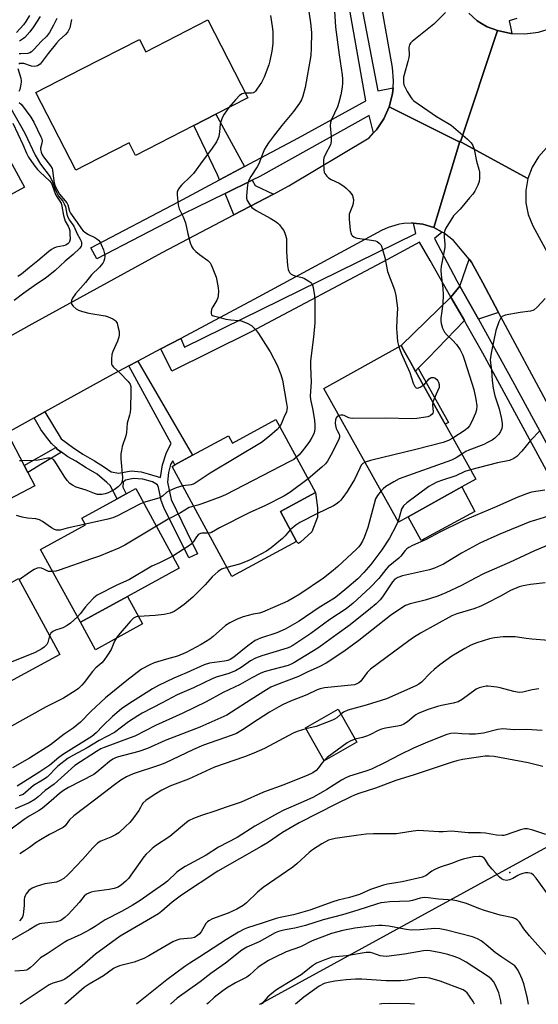
# Model space of a CAD drawing. Units: inches. Extents: x 1315758 to 1321758, y 477449 to 481450.
# Drawn here: x 1317507 to 1317687, y 477450 to 477793 of the extents above; entities that cross this region are included whole.
import ezdxf

# ---------------------------------------------------------------- set-up
doc = ezdxf.new("R2010")
doc.units = ezdxf.units.IN
doc.header["$MEASUREMENT"] = 0
for name, color, linetype in [('BLDG-Footprint', 5, 'Continuous'), ('CULTRL-Pad', 6, 'Continuous'), ('ELEV-Spot Elevation', 7, 'Continuous'), ('TRANS-Driveway', 251, 'Continuous'), ('TRANS-Non Street Sidewalk', 7, 'Continuous'), ('TRANS-Road', 130, 'Continuous'), ('TRANS-Street Sidewalk', 7, 'Continuous'), ('Undefined', 1, 'Continuous'), ('UTIL-Cross Country Transmission Line', 1, 'Continuous'), ('UTIL-Cross Country Transmission Tower', 30, 'Continuous')]:
    doc.layers.add(name, color=color, linetype=linetype)

msp = doc.modelspace()

# ---------------------------------------------------------------- linework, layer by layer
at = {"layer": 'BLDG-Footprint'}
for points, elevation in [([(1317572.2, 477793.02), (1317586.14, 477765.86), (1317574.96, 477760.11), (1317567.38, 477756.22), (1317547.02, 477745.77), (1317544.77, 477750.16), (1317529.52, 477742.33), (1317526.15, 477740.6), (1317512.25, 477767.68), (1317528.32, 477775.93), (1317548.34, 477786.22), (1317550.56, 477781.91)], 189.09), ([(1317474.07, 477716), (1317469.04, 477713.25), (1317455.29, 477738.41), (1317463.65, 477742.98), (1317494.54, 477759.86), (1317495.2, 477758.7), (1317508.35, 477734.73), (1317495.08, 477727.48), (1317484.31, 477721.59)], 195.58), ([(1317642.1, 477619.79), (1317638.74, 477617.91), (1317612.7, 477664.49), (1317639.57, 477679.51), (1317640.56, 477677.78), (1317641.05, 477676.91), (1317642.84, 477673.71), (1317644.41, 477670.9), (1317644.6, 477670.56), (1317652.43, 477656.56), (1317654.93, 477652.08), (1317665.63, 477632.95), (1317660.8, 477630.25)], 182.3), ([(1317595.98, 477653.72), (1317609.81, 477628.24), (1317597.54, 477621.59), (1317603.17, 477611.22), (1317580.6, 477598.98), (1317559.77, 477637.36), (1317560.76, 477637.89), (1317566.91, 477641.23), (1317579.45, 477648.03), (1317580.83, 477645.49)], 184.61), ([(1317544.19, 477592.02), (1317527.8, 477583.04), (1317513.89, 477608.43), (1317529.59, 477617.03), (1317528.34, 477619.32), (1317540.6, 477626.04), (1317543.71, 477627.74), (1317547.11, 477629.6), (1317562.27, 477601.92)], 186.4), ([(1317506.21, 477598.26), (1317520.59, 477571.83), (1317486.67, 477553.38), (1317471.94, 477580.45), (1317481.16, 477585.47), (1317478.5, 477590.37), (1317485.17, 477594), (1317488.19, 477588.46), (1317503.71, 477596.9)], 184.94), ([(1317624.21, 477541.19), (1317612.79, 477534.68), (1317606.24, 477546.17), (1317617.67, 477552.67)], 177.08)]:
    msp.add_lwpolyline(points, close=True, dxfattribs=dict(at, elevation=elevation))
at = {"layer": 'CULTRL-Pad'}
for points in [[(1317604.48, 477610.92), (1317603.83, 477610.48), (1317603.17, 477611.22), (1317597.54, 477621.59), (1317609.81, 477628.24), (1317610.48, 477622.95), (1317610.46, 477619.6), (1317608.42, 477614.53)], [(1317665.35, 477621.66), (1317646.62, 477611.51), (1317642.1, 477619.79), (1317660.8, 477630.25)], [(1317549.44, 477582.43), (1317533.05, 477573.46), (1317527.8, 477583.04), (1317544.19, 477592.02)]]:
    msp.add_lwpolyline(points, close=True, dxfattribs=at)
at = {"layer": 'ELEV-Spot Elevation'}
msp.add_point((1317659.59, 477749.1, 181.71), dxfattribs=at)
at = {"layer": 'TRANS-Driveway'}
for points in [[(1317585.04, 477741.88), (1317576.32, 477737.22), (1317575.6, 477739), (1317567.38, 477756.22), (1317574.96, 477760.11)], [(1317595.07, 477732.31), (1317581.23, 477725.05), (1317578.22, 477732.5), (1317587.66, 477737.14), (1317588.68, 477735.29)], [(1317673.59, 477691), (1317666.53, 477688.63), (1317660.1, 477700.16), (1317663.31, 477709.58), (1317664.19, 477708.53), (1317668.07, 477701.3), (1317671.25, 477695.37)], [(1317661.65, 477688.17), (1317649.11, 477675.22), (1317645.59, 477671.58), (1317644.6, 477670.56), (1317644.41, 477670.9), (1317642.84, 477673.71), (1317641.05, 477676.91), (1317640.56, 477677.78), (1317639.57, 477679.51), (1317656.98, 477696.32)], [(1317508.2, 477637.67), (1317509.46, 477635.26), (1317511.89, 477630.6), (1317502.81, 477625.77), (1317492.91, 477643.88), (1317495.89, 477645.5), (1317502.27, 477649.04)]]:
    msp.add_lwpolyline(points, close=True, dxfattribs=at)
at = {"layer": 'TRANS-Non Street Sidewalk'}
for points in [[(1317521.16, 477642.32), (1317519.83, 477643.29), (1317519.18, 477643.89), (1317517.67, 477645.31), (1317515.56, 477648.04), (1317514.01, 477650.19), (1317511.7, 477654.27), (1317515.43, 477656.34), (1317521.09, 477646.98), (1317525.04, 477644.05), (1317528.66, 477641.62), (1317532.68, 477639.3), (1317536.18, 477637.06), (1317538.52, 477635.47), (1317541.2, 477635.02), (1317545.54, 477635.79), (1317548.93, 477635.48), (1317551.42, 477634.71), (1317555.69, 477633.43), (1317556.37, 477637.9), (1317557.83, 477642.17), (1317559.47, 477645.29), (1317544.65, 477672.38), (1317547.79, 477674.05), (1317566.91, 477641.23), (1317560.76, 477637.89), (1317559.97, 477639.26), (1317559.23, 477637.99), (1317558.48, 477635.19), (1317558.17, 477631.91), (1317559.45, 477625.86), (1317568.64, 477606.92), (1317565.56, 477605.51), (1317556.86, 477623.05), (1317556, 477625.45), (1317555.46, 477627.77), (1317555.02, 477629.99), (1317554.66, 477630.88), (1317552.96, 477632.01), (1317549.53, 477632.92), (1317546.26, 477633.13), (1317543.53, 477632.56), (1317542.66, 477631.8), (1317542.56, 477630.06), (1317543.71, 477627.74), (1317540.6, 477626.04), (1317538.13, 477630.71), (1317537.05, 477631.77), (1317533.61, 477634.62), (1317529.81, 477636.85), (1317526.2, 477639.18), (1317523.46, 477640.65)], [(1317644.6, 477670.56), (1317645.59, 477671.58), (1317656.11, 477652.62), (1317654.93, 477652.08), (1317652.43, 477656.56)], [(1317521.16, 477642.32), (1317514.56, 477638.34), (1317509.46, 477635.26), (1317508.2, 477637.67), (1317519.18, 477643.89), (1317519.83, 477643.29)]]:
    msp.add_lwpolyline(points, close=True, dxfattribs=at)
at = {"layer": 'TRANS-Road'}
for points in [[(1317663.19, 477795.32), (1317666.13, 477792.67), (1317667.63, 477791.78), (1317669.6, 477790.6), (1317673.18, 477789.29), (1317660.37, 477750.84), (1317660.12, 477750.62), (1317659.96, 477750.62), (1317659.56, 477750.64), (1317635.47, 477762.72), (1317636.62, 477767.19), (1317636.79, 477769.37), (1317636.98, 477771.79), (1317636.56, 477776.38), (1317629.68, 477815.72)], [(1317788.24, 477803.31), (1317732.92, 477772.65), (1317693.71, 477750.91), (1317690.33, 477748.36), (1317687.5, 477745.23), (1317685.29, 477741.63), (1317683.79, 477737.68), (1317660.52, 477750.44), (1317660.12, 477750.62), (1317660.37, 477750.84), (1317673.18, 477789.29), (1317677.89, 477788.32), (1317678.18, 477788.31), (1317682.7, 477788.14), (1317687.47, 477788.74), (1317692.08, 477790.11), (1317707, 477798.35)], [(1317498.19, 477679.96), (1317510.96, 477687.02), (1317556.32, 477711.98), (1317581.23, 477725.05), (1317595.07, 477732.31), (1317600.45, 477735.13), (1317628.43, 477751.91), (1317630.01, 477753.61), (1317631.01, 477754.69), (1317633.59, 477758.52), (1317635.47, 477762.72), (1317659.56, 477750.64), (1317659.96, 477750.62), (1317660.12, 477750.62), (1317651.05, 477720.6), (1317647.14, 477721.79), (1317643.92, 477722.12), (1317643.08, 477722.21), (1317640.58, 477721.98), (1317639.02, 477721.84), (1317638.6, 477721.71), (1317635.1, 477720.7), (1317632.81, 477719.62), (1317588.22, 477695.52), (1317562.76, 477682), (1317555.78, 477678.29), (1317547.79, 477674.05), (1317544.65, 477672.38), (1317537.97, 477668.84), (1317515.43, 477656.34), (1317511.7, 477654.27), (1317502.27, 477649.04)]]:
    msp.add_lwpolyline(points, dxfattribs=at)
msp.add_lwpolyline([(1317683.79, 477737.68), (1317683.04, 477733.52), (1317683.08, 477729.29), (1317683.91, 477725.14), (1317685.48, 477721.23), (1317707.95, 477680.02), (1317725.79, 477646.08), (1317744.88, 477608.44), (1317732.7, 477602.96), (1317723.42, 477598.79), (1317715.6, 477613.42), (1317691.76, 477657.11), (1317673.59, 477691), (1317671.25, 477695.37), (1317668.07, 477701.3), (1317664.19, 477708.53), (1317663.31, 477709.58), (1317657.82, 477716.11), (1317654.65, 477718.68), (1317653.92, 477719.07), (1317651.05, 477720.6), (1317660.12, 477750.62), (1317660.52, 477750.44)], close=True, dxfattribs=at)
at = {"layer": 'TRANS-Street Sidewalk'}
for points in [[(1317624.05, 477807.1), (1317631.47, 477768.25), (1317636.79, 477769.37), (1317636.62, 477767.19), (1317635.47, 477762.72), (1317633.59, 477758.52), (1317631.01, 477754.69), (1317630.01, 477753.61), (1317628.52, 477759.64), (1317590.39, 477738.48), (1317587.66, 477737.14), (1317578.22, 477732.5), (1317568.3, 477727.63), (1317563.92, 477725.47), (1317533.46, 477709.76), (1317531.43, 477713.57), (1317561.95, 477729.54), (1317571.34, 477734.56), (1317576.32, 477737.22), (1317585.04, 477741.88), (1317603.88, 477751.94), (1317627.3, 477764.78), (1317618.66, 477813.65)], [(1317679.98, 477793.47), (1317677.23, 477792.73), (1317677.69, 477790.61), (1317678.18, 477788.31), (1317677.89, 477788.32), (1317673.18, 477789.29), (1317669.6, 477790.6), (1317667.63, 477791.78), (1317666.13, 477792.67), (1317663.19, 477795.32)]]:
    msp.add_lwpolyline(points, dxfattribs=at)
for points in [[(1317651.05, 477720.6), (1317653.92, 477719.07), (1317651.24, 477716.86), (1317659.07, 477702.02), (1317660.1, 477700.16), (1317656.98, 477696.32), (1317654.4, 477700.84), (1317649.68, 477709.1), (1317646, 477715.54), (1317634.83, 477709.46), (1317587.09, 477684.15), (1317559.62, 477670.5), (1317555.78, 477678.29), (1317562.76, 477682), (1317564.03, 477678.98), (1317644.7, 477718.6), (1317643.92, 477722.12), (1317647.14, 477721.79)], [(1317666.53, 477688.63), (1317678.5, 477667.15), (1317716.47, 477597.17), (1317712.71, 477595.1), (1317694.04, 477629.1), (1317668.12, 477676.84), (1317662.3, 477687.02), (1317661.65, 477688.17), (1317656.98, 477696.32), (1317660.1, 477700.16)]]:
    msp.add_lwpolyline(points, close=True, dxfattribs=at)
at = {"layer": 'Undefined'}
for points, elevation in [([(1317615.68, 477807.74), (1317616.71, 477790.53), (1317617.95, 477780.83), (1317619.06, 477773.81), (1317619.16, 477772.4), (1317619.16, 477771.01), (1317619.02, 477769.54), (1317618.62, 477766.88), (1317617.94, 477764.19), (1317617.38, 477762.73), (1317615.34, 477758.32), (1317614.97, 477757.26), (1317614.88, 477756.14), (1317615.27, 477752.35), (1317615.27, 477750.59), (1317614.94, 477749.52), (1317613.19, 477746.23), (1317612.71, 477744.97), (1317612.58, 477744.15), (1317612.55, 477743.3), (1317612.65, 477740.73), (1317612.83, 477739.93), (1317613.06, 477739.44), (1317613.71, 477738.54), (1317614.29, 477737.94), (1317615.21, 477737.36), (1317618.02, 477736.11), (1317619.66, 477735.09), (1317620.5, 477734.35), (1317621.48, 477733.32), (1317622.2, 477732.45), (1317622.63, 477731.75), (1317622.81, 477731.23), (1317622.96, 477730.39), (1317622.94, 477728.98), (1317622.7, 477728.2), (1317621.69, 477725.91), (1317621.51, 477725.25), (1317621.46, 477724.68), (1317621.51, 477723.52), (1317621.87, 477719.69), (1317622.02, 477718.84), (1317622.31, 477718.1), (1317622.66, 477717.73), (1317623.1, 477717.43), (1317623.86, 477717.08), (1317624.41, 477716.92), (1317629.26, 477716.26), (1317630.69, 477715.95), (1317631.22, 477715.71), (1317631.92, 477715.22), (1317632.49, 477714.58), (1317632.75, 477714.09), (1317633.13, 477713), (1317633.89, 477710.15), (1317634.89, 477705.28), (1317637.29, 477698.9), (1317637.79, 477696.92), (1317638.17, 477694.3), (1317638.33, 477692.55), (1317638.09, 477688.62), (1317638.03, 477685.47), (1317638.08, 477684.05), (1317638.35, 477680.93), (1317638.8, 477679.08)], 184), ([(1317606.34, 477803.18), (1317607.97, 477792), (1317608.33, 477788.59), (1317608.26, 477783.22), (1317608.12, 477780.63), (1317606.15, 477769.44), (1317605.38, 477766.38), (1317604.85, 477765.17), (1317604.14, 477763.95), (1317602.1, 477761.06), (1317597.97, 477756.15), (1317595.07, 477752.5), (1317593.41, 477750.12), (1317592, 477747.93), (1317591.22, 477746.18), (1317590.05, 477742.83), (1317589.45, 477741.81), (1317587.17, 477738.43), (1317586.36, 477736.96), (1317586.02, 477735.56), (1317585.71, 477731.69), (1317585.75, 477730.82), (1317585.98, 477730.01), (1317586.69, 477728.75), (1317587.58, 477727.62), (1317589.01, 477726.6), (1317593.95, 477723.95), (1317595.68, 477722.84), (1317596.6, 477722.12), (1317597.19, 477721.53), (1317598.06, 477720.46), (1317598.67, 477719.55), (1317599.2, 477718.33), (1317599.59, 477716.77), (1317599.68, 477715.6), (1317599.66, 477712.17), (1317600.01, 477707.43), (1317600.24, 477705.99), (1317600.45, 477705.47), (1317600.74, 477705.01), (1317601.31, 477704.41), (1317601.76, 477704.12), (1317602.52, 477703.83), (1317605.07, 477703.16), (1317605.89, 477702.82), (1317607.44, 477701.97), (1317608.13, 477701.47), (1317608.49, 477701.07), (1317608.73, 477700.59), (1317608.95, 477699.77), (1317609.38, 477696.85), (1317609.51, 477695.38), (1317609.5, 477687.36), (1317609.08, 477682.38), (1317608.01, 477674.21), (1317608, 477672.17), (1317608.22, 477666.74), (1317607.85, 477661.95), (1317607.98, 477660.64), (1317608.68, 477657.58), (1317609.35, 477653.5), (1317609.58, 477651.75), (1317609.57, 477650.6), (1317609.38, 477649.48), (1317609.12, 477648.67), (1317608.49, 477647.44), (1317607.62, 477646.01), (1317606.38, 477644.24), (1317605.14, 477642.69), (1317604.04, 477641.41), (1317603.14, 477640.53)], 186), ([(1317655.1, 477795.62), (1317650.98, 477791.55), (1317643.46, 477785.52), (1317642.86, 477784.94), (1317642.49, 477784.3), (1317642.34, 477783.4), (1317642.36, 477780.76), (1317642.28, 477779.89), (1317641.95, 477778.46), (1317640.66, 477773.92), (1317640.49, 477773.08), (1317640.39, 477772), (1317640.41, 477771.2), (1317640.61, 477770.41), (1317641.77, 477768.11), (1317643.06, 477765.88), (1317643.41, 477765.43), (1317644.04, 477764.85), (1317651.96, 477759.32), (1317655.91, 477757.06), (1317657.11, 477756.28), (1317662.74, 477751.42), (1317664.02, 477750.2), (1317664.62, 477749.27), (1317665.06, 477747.96), (1317665.93, 477743.72), (1317666.69, 477741.02), (1317666.88, 477739.9), (1317666.94, 477737.85), (1317666.78, 477736.71), (1317666.3, 477735.36), (1317665.33, 477733.27), (1317664.66, 477732.3), (1317663.5, 477730.93), (1317660.15, 477727.09), (1317658.44, 477725.34), (1317657.91, 477724.68), (1317655.19, 477720.42), (1317654.82, 477719.64), (1317654.65, 477718.83), (1317654.66, 477717.43), (1317654.83, 477714.88), (1317654.82, 477713.63), (1317654.55, 477711.93), (1317653.6, 477707.14), (1317653.42, 477705.72), (1317653.53, 477703.99), (1317654.13, 477699.5), (1317654.23, 477697.21), (1317654.12, 477694.05), (1317653.43, 477689.08), (1317653.44, 477688.03), (1317653.55, 477687.22), (1317654.06, 477685.5), (1317654.73, 477684.19), (1317655.67, 477683.05), (1317657.57, 477681.35), (1317658.88, 477679.88), (1317660.14, 477678), (1317661.12, 477676.08), (1317661.88, 477674.01), (1317664.91, 477664.13), (1317665.7, 477660.74), (1317666.04, 477658.42), (1317665.9, 477657.02), (1317665.56, 477655.93), (1317664.29, 477653.01), (1317663.44, 477651.55), (1317662.75, 477650.74), (1317661.93, 477650.01), (1317657.66, 477647.2)], 182), ([(1317510.06, 477794.6), (1317508.77, 477792.43), (1317507.98, 477791.27), (1317505.49, 477788.61)], 196), ([(1317524.71, 477793.14), (1317524.1, 477790.31), (1317523.36, 477788.81), (1317522.61, 477787.92), (1317520.39, 477785.92), (1317519.42, 477784.91), (1317516.56, 477781.31), (1317514.5, 477778.5), (1317513.75, 477777.64), (1317512.85, 477777.04), (1317512.36, 477776.84), (1317511.84, 477776.77), (1317510.71, 477776.94), (1317508.02, 477777.76), (1317507.08, 477777.85), (1317506.72, 477777.76), (1317506.36, 477777.54)], 190), ([(1317519.53, 477793.53), (1317518.36, 477791.14), (1317516.98, 477788.58), (1317516.02, 477787.26), (1317514.25, 477785.55), (1317511.59, 477782.71), (1317510.73, 477781.91), (1317510.15, 477781.54), (1317509.47, 477781.31), (1317506.99, 477781.23), (1317506.47, 477781.13)], 192), ([(1317513.73, 477794.2), (1317511.45, 477790.57), (1317510.16, 477788.8), (1317508.39, 477786.85), (1317507.94, 477786.49), (1317506.54, 477785.65)], 194), ([(1317594.02, 477794.52), (1317594.66, 477790.76), (1317594.87, 477789.03), (1317594.86, 477784.76), (1317594.52, 477782.16), (1317593.87, 477778.69), (1317593.5, 477777.3), (1317591.87, 477773.02), (1317590.93, 477771.25), (1317589.35, 477768.83), (1317588.83, 477768.17), (1317588.43, 477767.81), (1317587.98, 477767.55), (1317587.46, 477767.42), (1317585.33, 477767.45)], 188), ([(1317506.01, 477776.02), (1317506.97, 477772.71), (1317507.11, 477771.83), (1317507.1, 477771.28), (1317506.91, 477769.89), (1317506.62, 477768.8), (1317506.26, 477768.02)], 190), ([(1317585.33, 477767.45), (1317584.6, 477767.37), (1317584.14, 477767.21), (1317583.25, 477766.61), (1317581.86, 477765.15), (1317579.53, 477762.46)], 188), ([(1317502.96, 477763.23), (1317508.37, 477753.49), (1317512, 477745.82), (1317513.91, 477742.73), (1317517.2, 477738.35), (1317518.08, 477736.59), (1317518.84, 477734.2), (1317519.51, 477732.7), (1317520.17, 477731.62), (1317521.62, 477729.83), (1317522.18, 477728.92), (1317522.55, 477727.82), (1317523.02, 477725.3), (1317523.37, 477724.28), (1317524.01, 477723.17), (1317525.49, 477721.08), (1317526.68, 477718.39), (1317527.68, 477716.63), (1317528.03, 477715.86), (1317528.14, 477715.35), (1317528.13, 477714.58), (1317528.01, 477714.09), (1317527.58, 477713.42), (1317525.32, 477711.23), (1317522.51, 477708.9), (1317519, 477705.69), (1317516.57, 477703.66), (1317515.15, 477702.6), (1317512.51, 477700.88), (1317508.04, 477697.72), (1317504.69, 477695.2)], 192), ([(1317506.42, 477764.27), (1317507.21, 477763.5), (1317510.45, 477759.07), (1317511.49, 477757.31), (1317514, 477752.3), (1317514.31, 477751.5), (1317514.44, 477750.75), (1317514.34, 477749.99), (1317513.91, 477748.33), (1317513.89, 477747.78), (1317514.06, 477746.94), (1317514.39, 477746.18), (1317514.95, 477745.26), (1317517.4, 477742.14), (1317517.95, 477741.17), (1317518.08, 477740.63), (1317518.28, 477738.64), (1317518.69, 477736.18), (1317518.85, 477735.45), (1317519.09, 477734.8), (1317519.76, 477733.51), (1317520.53, 477732.28), (1317523.01, 477729.24), (1317523.37, 477728.5), (1317524, 477726.37), (1317524.35, 477725.6), (1317526.67, 477722.43), (1317528.11, 477720.13), (1317528.72, 477719.45), (1317529.38, 477718.96), (1317530.58, 477718.25), (1317532.82, 477717.15), (1317533.51, 477716.72), (1317534.14, 477716.19), (1317534.68, 477715.52), (1317535.08, 477714.77), (1317535.81, 477712.86), (1317536.23, 477711.48), (1317536.32, 477710.63), (1317536.23, 477709.77), (1317535.98, 477708.94), (1317535.55, 477708.19), (1317534.42, 477706.84), (1317531.69, 477704.15), (1317529.59, 477701.47), (1317526.1, 477697.47), (1317525.05, 477695.97), (1317524.72, 477695.21), (1317524.57, 477694.47), (1317524.78, 477693.8), (1317525.28, 477693.19), (1317526.33, 477692.29), (1317527.07, 477691.86), (1317528.47, 477691.4), (1317530.77, 477690.82), (1317536.37, 477689.83), (1317537.46, 477689.46), (1317539.05, 477688.77), (1317539.77, 477688.36), (1317540.16, 477688.01), (1317540.55, 477687.29), (1317540.88, 477686.17), (1317541.26, 477684.42), (1317541.35, 477683.27), (1317541.2, 477682.44), (1317540.74, 477681.07), (1317539.14, 477677.4), (1317538.77, 477676.35), (1317538.59, 477674.69), (1317538.68, 477673.06), (1317538.84, 477672.58), (1317539.28, 477671.96), (1317541.55, 477669.92), (1317544.43, 477666.95), (1317545.1, 477666.04), (1317545.35, 477665.26), (1317545.4, 477663.52), (1317545.22, 477657.59), (1317545.12, 477656.13), (1317544.94, 477655.27), (1317544.09, 477652.47), (1317543.83, 477649.17), (1317543.64, 477648.03), (1317542.38, 477644.25), (1317542.07, 477642.86), (1317541.92, 477641.73), (1317541.93, 477639.99), (1317542.45, 477633.54), (1317542.39, 477632.12), (1317542.01, 477631.23), (1317541.01, 477630.23), (1317539.6, 477629.23), (1317537.45, 477628.16), (1317536.41, 477627.82), (1317535.31, 477627.59), (1317534.48, 477627.52), (1317533.75, 477627.58), (1317532.69, 477627.89), (1317529.81, 477629.05), (1317526.31, 477630.17), (1317524.98, 477630.79), (1317524.13, 477631.39), (1317523.13, 477632.45), (1317522.15, 477633.9), (1317518.91, 477639.13), (1317518.37, 477639.76), (1317517.76, 477640.14), (1317517.27, 477640.24), (1317516.45, 477640.19), (1317513.01, 477639.52), (1317511.55, 477639.36), (1317507.44, 477639.24), (1317506.6, 477639.3)], 190), ([(1317579.53, 477762.46), (1317577.92, 477760.19), (1317577.25, 477758.9), (1317576.81, 477757.83), (1317576.54, 477756.7), (1317576.29, 477754.05), (1317576.01, 477752.33), (1317575.74, 477751.52), (1317575.22, 477750.54), (1317573.52, 477747.95), (1317570.57, 477744.17), (1317567.16, 477739.5), (1317566.21, 477738.43), (1317563.09, 477735.44), (1317562.38, 477734.59), (1317561.8, 477733.68), (1317561.55, 477732.92), (1317561.51, 477732.06), (1317561.87, 477728.53), (1317562.26, 477727.14), (1317563.65, 477724.31), (1317564.47, 477722.25), (1317565.26, 477718.45), (1317566.11, 477715.28), (1317566.61, 477713.9), (1317567.07, 477713.23), (1317568.04, 477712.28), (1317569.33, 477711.22), (1317572.17, 477709.1), (1317572.99, 477708.3), (1317573.42, 477707.58), (1317573.77, 477706.81), (1317575.1, 477703.31), (1317575.39, 477702.18), (1317575.84, 477699.57), (1317575.91, 477698.41), (1317575.83, 477696.95), (1317575.68, 477696.1), (1317575.36, 477695.3), (1317573.95, 477693.01), (1317573.5, 477692.12), (1317573.34, 477691.14), (1317573.38, 477690.66), (1317573.53, 477690.25), (1317573.81, 477689.96), (1317574.21, 477689.8), (1317576.03, 477689.43), (1317578.54, 477688.63), (1317580.27, 477688.4), (1317582.92, 477688.23), (1317583.78, 477688.08), (1317585.9, 477687.25), (1317587.39, 477686.42), (1317588.84, 477685.06), (1317589.89, 477683.65), (1317593.94, 477677.28), (1317596.38, 477672.69), (1317597.63, 477669.44), (1317598.22, 477667.44), (1317599.65, 477659.31), (1317599.82, 477657.93), (1317599.79, 477657.12), (1317599.61, 477656.35), (1317598.72, 477654.41), (1317597.8, 477652.02), (1317597.34, 477651.21)], 188), ([(1317504.18, 477757.07), (1317507.7, 477749.56), (1317509.04, 477746.5), (1317509.73, 477745.2), (1317511.59, 477742.49), (1317512.81, 477740.88), (1317513.71, 477739.92), (1317516.98, 477736.88), (1317517.54, 477736.21), (1317517.81, 477735.75), (1317519.07, 477732.18), (1317519.64, 477731.18), (1317520.62, 477729.84), (1317521.02, 477729.15), (1317521.34, 477728.03), (1317521.91, 477724.81), (1317522.19, 477723.67), (1317522.52, 477722.88), (1317523.51, 477721.15), (1317523.9, 477720.29), (1317524.06, 477719.46), (1317524.14, 477718.31), (1317524.16, 477716.58), (1317524.04, 477715.75), (1317523.85, 477715.38), (1317523.53, 477715.04), (1317522.66, 477714.52), (1317521.87, 477714.27), (1317519.33, 477713.73), (1317518.51, 477713.41), (1317517.73, 477712.98), (1317516.79, 477712.27), (1317512.94, 477708.99), (1317510.03, 477706.69), (1317507.3, 477704.41), (1317505.97, 477703.51)], 194), ([(1317689.8, 477695.89), (1317687.05, 477692.88), (1317685.99, 477691.96), (1317685.5, 477691.72), (1317684.72, 477691.52), (1317681.08, 477691.06), (1317675.91, 477690.03), (1317674.88, 477689.65), (1317674.32, 477689.1), (1317673.7, 477687.8), (1317672.6, 477684.7), (1317671.11, 477677.45), (1317670.77, 477675.47), (1317670.67, 477674.34), (1317671.09, 477670.85), (1317671.34, 477667.35), (1317671.75, 477664.59), (1317672.34, 477661.92), (1317673.75, 477657.47), (1317674.54, 477654.41), (1317674.87, 477652.38), (1317674.84, 477651.33), (1317674.69, 477650.56), (1317674.25, 477649.54), (1317673.62, 477648.62), (1317672.23, 477647.23), (1317671.31, 477646.54), (1317669.78, 477645.63), (1317668.45, 477644.98), (1317663.17, 477643.04), (1317662.18, 477642.51), (1317660.79, 477641.6)], 180), ([(1317638.8, 477679.08), (1317639.63, 477676.78), (1317642.61, 477670.1), (1317643.8, 477666.42), (1317644.37, 477665.23), (1317644.82, 477664.77), (1317645.37, 477664.62), (1317646.3, 477664.97), (1317647.33, 477665.67)], 184), ([(1317647.33, 477665.67), (1317647.89, 477666.17), (1317649.43, 477667.86), (1317649.84, 477668.19), (1317650.25, 477668.37), (1317650.91, 477668.38), (1317651.39, 477668.18), (1317652.05, 477667.68), (1317652.39, 477667.23), (1317652.64, 477666.71), (1317652.87, 477665.88), (1317652.91, 477665.31), (1317652.82, 477664.81), (1317652.34, 477663.56), (1317650.96, 477660.69), (1317650.62, 477659.79)], 184), ([(1317650.62, 477659.79), (1317650.51, 477658.85), (1317650.8, 477656.43), (1317650.71, 477655.94), (1317650.48, 477655.57), (1317649.73, 477654.98), (1317648.95, 477654.69), (1317645.1, 477654.06), (1317643.33, 477653.9), (1317634.13, 477654.2), (1317622.68, 477654.09), (1317621.83, 477654.19), (1317621.33, 477654.33), (1317619.75, 477655.08), (1317619.29, 477655.22), (1317618.54, 477655.25), (1317617.93, 477655.12)], 184), ([(1317617.93, 477655.12), (1317617.4, 477654.87), (1317616.98, 477654.32), (1317616.77, 477653.56), (1317616.64, 477652.44), (1317616.69, 477651.61), (1317616.94, 477650.59), (1317617.28, 477649.84), (1317618.01, 477648.59), (1317618.16, 477648.15), (1317618.17, 477647.52), (1317617.79, 477646.47), (1317615.08, 477641.27), (1317613.89, 477639.22), (1317613.22, 477638.25), (1317612.01, 477637.06), (1317607.21, 477633.04)], 184), ([(1317597.34, 477651.21), (1317596.36, 477650.19), (1317593.68, 477647.84), (1317590.94, 477645.69), (1317572.98, 477634.99), (1317567.82, 477631.52), (1317567.1, 477631.16), (1317566.45, 477630.96), (1317563.48, 477630.53)], 188), ([(1317688.04, 477649.92), (1317684.77, 477646.33), (1317681.72, 477642.69), (1317680.01, 477640.85), (1317678.89, 477640.07), (1317677.36, 477639.43), (1317673.19, 477638.55), (1317663.81, 477636.2)], 178), ([(1317657.66, 477647.2), (1317656.13, 477646.36), (1317654.31, 477645.74), (1317644.79, 477643.21), (1317628.97, 477639.36), (1317627.06, 477638.8)], 182), ([(1317660.79, 477641.6), (1317658.8, 477640.29), (1317657.22, 477639.54), (1317638.89, 477633.02), (1317637.07, 477632.03), (1317634.31, 477630.29), (1317633.39, 477629.57), (1317632.65, 477628.8)], 180), ([(1317603.14, 477640.53), (1317602.18, 477639.81), (1317600.84, 477639.02), (1317578.36, 477627.39), (1317576.74, 477626.73), (1317570.15, 477624.31), (1317568.76, 477623.88), (1317567.28, 477623.53)], 186), ([(1317627.06, 477638.8), (1317626.28, 477638.36), (1317625.72, 477637.74), (1317625.16, 477636.73), (1317623.3, 477632.74), (1317622.48, 477631.23), (1317620.8, 477628.63), (1317619.31, 477626.5), (1317618.61, 477625.59), (1317618.04, 477625.01), (1317617, 477624.17), (1317616.05, 477623.59), (1317610.44, 477620.93), (1317604.33, 477617.77), (1317602.87, 477616.81), (1317600.98, 477615.25)], 182), ([(1317663.81, 477636.2), (1317661.86, 477635.61), (1317658.68, 477634.06), (1317653.98, 477632.53), (1317652.09, 477631.8), (1317650.5, 477631.1), (1317649.25, 477630.32), (1317641.56, 477624.61), (1317640.46, 477623.63), (1317640.05, 477623.06), (1317639.73, 477622.39), (1317638.54, 477618.28)], 178), ([(1317607.21, 477633.04), (1317600.76, 477628.26), (1317598.68, 477626.93), (1317592.28, 477623.74), (1317586.6, 477621.11), (1317576.26, 477615.92), (1317573.54, 477614.35), (1317573.1, 477614.16), (1317572.43, 477614.03)], 184), ([(1317632.65, 477628.8), (1317631.36, 477627.2), (1317630.72, 477626.04), (1317630.2, 477624.35), (1317628.04, 477616.01), (1317626.7, 477612.54), (1317626.14, 477611.31), (1317625.5, 477610.16), (1317624.83, 477609.33), (1317624, 477608.49), (1317617.6, 477602.47), (1317615.94, 477601.02), (1317612.57, 477598.38), (1317604.27, 477592.76), (1317602.31, 477591.6), (1317600.07, 477590.4), (1317595.56, 477588.34), (1317591.25, 477586.49), (1317590.24, 477586.21), (1317587.97, 477585.88), (1317584.55, 477584.87), (1317582.4, 477584.11), (1317579.85, 477582.84), (1317578.43, 477581.93), (1317574.1, 477578.03), (1317572.91, 477577.13), (1317569.87, 477575.21), (1317564.69, 477572.44), (1317561.61, 477571.16), (1317557.85, 477570.18), (1317553.55, 477568.91), (1317551.96, 477568.19), (1317549.14, 477566.64), (1317544, 477562.75), (1317536.58, 477556.64), (1317531.51, 477551.99), (1317527.8, 477548.22), (1317526.54, 477547.09), (1317525.23, 477546.08), (1317522.14, 477543.95), (1317517.31, 477540.3), (1317510.07, 477535.67), (1317504.16, 477532.28)], 180), ([(1317689.71, 477629.11), (1317685.12, 477628.38), (1317683.7, 477627.93), (1317680.33, 477626.68), (1317672.14, 477623.05), (1317661.18, 477618.37), (1317653.1, 477614.45), (1317648.34, 477611.88), (1317643.54, 477609.78), (1317642.25, 477609.13), (1317641.59, 477608.63), (1317641.01, 477608.05), (1317639.45, 477606.09), (1317638.79, 477605.41), (1317635.05, 477602.3), (1317634.29, 477601.42), (1317631.85, 477598.23), (1317628.87, 477595.08), (1317622.86, 477589.65), (1317620.41, 477587.75), (1317614.7, 477583.94), (1317608.11, 477579.11), (1317601.89, 477574.96), (1317600.8, 477574.33), (1317599.87, 477573.95), (1317591.03, 477571.28), (1317588.84, 477570.49), (1317587.12, 477569.54), (1317583.86, 477567.27), (1317581.87, 477566.05), (1317579.18, 477565), (1317575.5, 477563.99), (1317573.93, 477563.4), (1317567.23, 477560.19), (1317561.58, 477557.75), (1317556.28, 477554.87), (1317549.31, 477551.38), (1317547.76, 477550.45), (1317544.58, 477548.28), (1317539.62, 477544.61), (1317534.36, 477541.81), (1317530.11, 477539.19), (1317525.37, 477536.67), (1317523.56, 477535.59), (1317519.94, 477532.85), (1317518.98, 477531.9), (1317517.06, 477529.77), (1317516.23, 477529.01), (1317514.62, 477527.94), (1317511.45, 477526.11), (1317508.69, 477523.69), (1317507.78, 477523.02), (1317506.47, 477522.46)], 176), ([(1317563.48, 477630.53), (1317561.21, 477629.84), (1317558.77, 477628.89), (1317557.93, 477628.33), (1317556.41, 477626.95), (1317555.46, 477626.39), (1317554.35, 477626), (1317549.77, 477624.75)], 188), ([(1317549.77, 477624.75), (1317548.23, 477624.09), (1317540.71, 477620.13), (1317539.12, 477619.4), (1317537.4, 477618.93), (1317529.51, 477617.19)], 188), ([(1317567.28, 477623.53), (1317565.76, 477622.98), (1317562.73, 477621.16), (1317558.34, 477618.97), (1317554.27, 477616.53)], 186), ([(1317691.05, 477620.06), (1317686.47, 477618.66), (1317684.49, 477617.98), (1317674.04, 477613.71), (1317669.63, 477611.77), (1317667.09, 477610.54), (1317660.65, 477607.06), (1317654.42, 477603.32), (1317651.22, 477601.83), (1317649.56, 477601.3), (1317640.11, 477599.16), (1317638.47, 477598.65), (1317637.43, 477598), (1317636.64, 477597.16), (1317633.1, 477591.93), (1317632.25, 477590.82), (1317630.89, 477589.45), (1317628.93, 477587.77), (1317621.83, 477582.13), (1317617.28, 477578.9), (1317612.22, 477575.14), (1317610.53, 477573.99), (1317602.25, 477568.87), (1317601.27, 477568.37), (1317600.21, 477567.98), (1317594.36, 477566.43), (1317591.87, 477565.68), (1317590.52, 477565.17), (1317587.52, 477563.6), (1317583.52, 477561.32), (1317577.58, 477558.49), (1317571.67, 477555.25), (1317563.49, 477551.27), (1317554.02, 477547.02), (1317546.72, 477543.35), (1317545.09, 477542.68), (1317536.02, 477539.33), (1317534.95, 477538.85), (1317533.38, 477537.98), (1317525.89, 477533.12), (1317518.62, 477526.56), (1317515.48, 477524.34), (1317513.04, 477522.13), (1317511.94, 477521.26), (1317509.87, 477520.07), (1317505.03, 477517.93)], 174), ([(1317529.51, 477617.19), (1317523.12, 477615.78), (1317520.77, 477615.15), (1317519.96, 477615.07), (1317519.44, 477615.14), (1317518.71, 477615.4), (1317517.76, 477615.9), (1317514.53, 477618.11), (1317513.5, 477618.69), (1317512.2, 477619.05), (1317509.29, 477619.33), (1317507.51, 477619.6), (1317505.55, 477620.21)], 188), ([(1317638.54, 477618.28), (1317637.77, 477616.47), (1317635.58, 477612.31), (1317632.88, 477608.24), (1317629.08, 477603.21), (1317626.64, 477600.4), (1317624.47, 477598.19), (1317620.7, 477594.88), (1317618, 477592.65), (1317616.43, 477591.47), (1317610.98, 477588.17), (1317604.11, 477583.39), (1317599.17, 477580.58), (1317596.3, 477579.3), (1317590.55, 477577.45), (1317589.49, 477577.03), (1317588.75, 477576.63), (1317586.18, 477574.79), (1317581.26, 477570.87), (1317579.97, 477570.05), (1317579.15, 477569.74), (1317578.04, 477569.5), (1317572.8, 477568.77), (1317570.89, 477568.17), (1317564.82, 477565.43), (1317560.36, 477563.55), (1317555, 477560.95), (1317552.93, 477559.82), (1317544.62, 477554.62), (1317542.08, 477552.82), (1317539.01, 477550.16), (1317535.61, 477546.88), (1317533.27, 477544.48), (1317531.78, 477543.19), (1317521.92, 477536.98), (1317520.31, 477535.83), (1317517.07, 477533.2), (1317513.61, 477530.83), (1317505.77, 477525.91)], 178), ([(1317554.27, 477616.53), (1317543.32, 477609.92), (1317541.22, 477608.79), (1317534.41, 477606.11), (1317531.63, 477605.09), (1317520.37, 477601.17), (1317519.23, 477600.85), (1317518.13, 477600.7)], 186), ([(1317572.43, 477614.03), (1317570.16, 477614.09), (1317569.67, 477613.99), (1317569.22, 477613.76), (1317568.81, 477613.44), (1317568.26, 477612.85), (1317567.27, 477611.17), (1317566.45, 477610.2), (1317565.79, 477609.72), (1317563.67, 477608.44), (1317560.01, 477606.05)], 184), ([(1317600.98, 477615.25), (1317599.16, 477613.12), (1317598.24, 477612.19), (1317594.33, 477608.98), (1317592.7, 477607.85), (1317586.94, 477604.78), (1317585.36, 477604.04), (1317583.21, 477603.31), (1317578.88, 477602.14)], 182), ([(1317691.96, 477610.33), (1317686.17, 477607.96), (1317677.45, 477603.89), (1317668.6, 477600), (1317665.45, 477598.44), (1317660.67, 477595.87), (1317655.24, 477593.3), (1317652.38, 477592.15), (1317649.89, 477591.32), (1317647.94, 477590.74), (1317642.82, 477589.45), (1317641.15, 477588.82), (1317638.86, 477587.4), (1317635.94, 477585.38), (1317624.9, 477576.68), (1317619.67, 477572.82), (1317613.42, 477568.81), (1317610.98, 477567.48), (1317607.11, 477565.75), (1317603.8, 477564.07), (1317596.15, 477561.24), (1317594.16, 477560.33), (1317592.66, 477559.46), (1317587.35, 477556.11), (1317580.5, 477551.62), (1317578.8, 477550.66), (1317569.46, 477546.43), (1317557.29, 477541.76), (1317551.22, 477539.02), (1317548.15, 477538.01), (1317540.64, 477535.98), (1317539.8, 477535.68), (1317539.07, 477535.31), (1317537.91, 477534.46), (1317533.55, 477530.74), (1317532.42, 477529.92), (1317523.65, 477525.39), (1317521.87, 477524.36), (1317520.55, 477523.35), (1317517.59, 477520.72), (1317514.62, 477518.26), (1317513.4, 477517.44), (1317509.93, 477515.42), (1317508.12, 477514.25), (1317503.14, 477510.57)], 172), ([(1317560.01, 477606.05), (1317555.41, 477603.78), (1317552.67, 477602.56), (1317544.86, 477597.96), (1317540.44, 477595.99), (1317533.63, 477592.42), (1317532.5, 477591.53), (1317530.51, 477589.46), (1317529.57, 477588.38), (1317527.71, 477585.95), (1317526.77, 477584.92)], 184), ([(1317578.88, 477602.14), (1317576.99, 477601.47), (1317575.83, 477600.72), (1317573.75, 477598.8), (1317571.27, 477596.01), (1317567.04, 477591.81), (1317563.95, 477589.16), (1317561.86, 477587.66), (1317560.42, 477586.75), (1317559.12, 477586.23), (1317556.94, 477585.69), (1317553.81, 477585.37), (1317548.01, 477585.07), (1317547.18, 477584.9), (1317546.25, 477584.41), (1317545.22, 477583.39), (1317540.94, 477578.36), (1317540.32, 477577.54), (1317539.68, 477576.4), (1317538.47, 477573.53), (1317537.27, 477571.6), (1317535.97, 477569.72), (1317535.2, 477568.88), (1317533.22, 477567.15), (1317531.98, 477565.88), (1317529.07, 477561.97), (1317528.33, 477561.08), (1317527.09, 477559.95), (1317525.92, 477559.09), (1317521.93, 477556.6), (1317515.84, 477553.52), (1317502.67, 477546.24)], 182), ([(1317518.13, 477600.7), (1317517.22, 477600.68), (1317516.68, 477600.75), (1317516.25, 477600.9), (1317515.04, 477601.57), (1317514.27, 477601.82), (1317513.47, 477601.94), (1317512.69, 477601.86), (1317511.69, 477601.44), (1317510, 477600.42), (1317506.45, 477597.81)], 186), ([(1317526.77, 477584.92), (1317524.39, 477582.72), (1317523.21, 477581.85), (1317521.67, 477581.11), (1317520.6, 477580.71), (1317519.13, 477580.31), (1317518.23, 477579.85), (1317517.48, 477579.17), (1317517.04, 477578.34)], 184), ([(1317517.04, 477578.34), (1317516.4, 477575.96), (1317516.04, 477575.28), (1317515.71, 477574.86), (1317515.11, 477574.31), (1317514.29, 477573.73), (1317511.97, 477572.51), (1317503.69, 477569.05), (1317501.21, 477568.09), (1317498.2, 477567.06), (1317491.75, 477565.24), (1317485.37, 477562.64), (1317483.37, 477562.01), (1317482.13, 477561.71)], 184), ([(1317691.13, 477576.66), (1317685.24, 477577.08), (1317683.21, 477577.31), (1317679.41, 477577.9), (1317678.37, 477577.98), (1317675.16, 477577.89), (1317672.2, 477577.58), (1317670.46, 477577.28), (1317666.04, 477575.82), (1317663.86, 477575), (1317661.8, 477573.89), (1317657.24, 477571.21), (1317653.16, 477568.18), (1317651.1, 477566.56), (1317649.86, 477565.39), (1317646.74, 477562.11), (1317645.8, 477561.4), (1317644.78, 477560.81), (1317634.51, 477556.36), (1317627.42, 477554.11), (1317621.01, 477552.32), (1317619.5, 477551.67), (1317618.63, 477550.98)], 168), ([(1317687.66, 477559.84), (1317685.32, 477559.44), (1317682.08, 477558.67), (1317680.92, 477558.53), (1317680.05, 477558.61), (1317678.9, 477558.85), (1317674.13, 477560.16), (1317672.98, 477560.4), (1317670.01, 477560.72), (1317669.31, 477560.69), (1317668.2, 477560.5), (1317666.85, 477560.12), (1317665.82, 477559.68), (1317660.9, 477556.14), (1317659.45, 477555.29), (1317657.75, 477554.81), (1317653.67, 477554.03), (1317652.25, 477553.68), (1317648.71, 477552.45), (1317645.6, 477551.16), (1317644.74, 477550.7), (1317644.1, 477550.25), (1317641.8, 477548.27), (1317640.53, 477547.53), (1317639.46, 477547.03), (1317638.39, 477546.74), (1317634.17, 477546.08), (1317632.78, 477545.78), (1317631.63, 477545.31), (1317628.89, 477543.84), (1317627.83, 477543.37), (1317626.14, 477542.8), (1317623.62, 477542.22)], 166), ([(1317618.63, 477550.98), (1317617.16, 477549.66), (1317616.43, 477549.2), (1317615.65, 477548.83), (1317609.95, 477546.7), (1317606.43, 477545.83)], 168), ([(1317688.79, 477545.26), (1317683.33, 477545.61), (1317679.07, 477545.57), (1317675.1, 477545.83), (1317673.36, 477545.63), (1317668.36, 477544.38), (1317665.58, 477543.95), (1317663.37, 477543.96), (1317660.75, 477544.11), (1317658.28, 477544.35), (1317656.89, 477544.22), (1317655.5, 477543.83), (1317648.82, 477541.19), (1317643.89, 477539.14), (1317639.11, 477536.81), (1317634.08, 477534.1), (1317629.27, 477531.82), (1317627.27, 477531.08), (1317621.59, 477529.32), (1317620.28, 477528.8), (1317618.86, 477528.02), (1317613.76, 477524.7), (1317609.11, 477522.07), (1317604.68, 477520.01), (1317598.75, 477517.51), (1317596.47, 477516.37), (1317588.59, 477511.93), (1317582.44, 477508.03), (1317575.9, 477504.57), (1317571.61, 477501.81), (1317565.81, 477498.69), (1317564.32, 477497.81), (1317562.36, 477496.55), (1317561.43, 477495.85), (1317558.17, 477492.79), (1317557.14, 477491.93), (1317554.05, 477489.89), (1317548.6, 477485.98), (1317545.86, 477484.31), (1317542.12, 477482.2), (1317536.47, 477479.28), (1317532.95, 477476.94), (1317531.21, 477475.93), (1317527.91, 477474.17), (1317523.24, 477472.01), (1317522.08, 477471.4), (1317516.24, 477467.47), (1317513.83, 477466.01), (1317511.44, 477463.53), (1317510.37, 477462.63), (1317509.46, 477462.01), (1317508.98, 477461.78), (1317508.2, 477461.59), (1317504.88, 477461.32)], 164), ([(1317606.43, 477545.83), (1317603.34, 477544.9), (1317602.02, 477544.37), (1317591.92, 477539.02), (1317588.27, 477537.36), (1317585.02, 477536.14), (1317574.56, 477532.53), (1317565.53, 477528.31), (1317559.02, 477525.85), (1317556.17, 477524.45), (1317553.47, 477522.83), (1317550.63, 477520.88), (1317549.58, 477519.97), (1317549.29, 477519.56), (1317548.75, 477518.42), (1317548.15, 477517.44), (1317545.92, 477514.34), (1317544.98, 477513.22), (1317543.51, 477511.81), (1317541.13, 477509.64), (1317540.06, 477508.85), (1317538.42, 477508.07), (1317534.89, 477506.7), (1317533.74, 477505.97), (1317532.11, 477504.33), (1317528.57, 477500.32), (1317524.11, 477495.63), (1317523.32, 477494.86), (1317521.95, 477493.74), (1317520.75, 477492.93), (1317519.48, 477492.45), (1317515.4, 477491.83), (1317512.31, 477490.9), (1317510.97, 477490.33), (1317509.81, 477489.48), (1317508.9, 477488.35), (1317508.47, 477487.59), (1317508.27, 477487.06), (1317508.16, 477486.31), (1317508.15, 477484.26), (1317507.99, 477482.21), (1317507.81, 477481.07), (1317507.55, 477480.35), (1317507.2, 477479.73), (1317506.53, 477478.97)], 168), ([(1317623.62, 477542.22), (1317622.05, 477541.65), (1317620.81, 477540.95), (1317613.88, 477535.84), (1317612.73, 477534.78)], 166), ([(1317612.73, 477534.78), (1317611.93, 477533.85), (1317610.75, 477532.25), (1317609.96, 477531.39), (1317608.8, 477530.55), (1317607.03, 477529.7), (1317598.68, 477526.35), (1317591.57, 477523.83), (1317583.81, 477520.34), (1317578.65, 477518.59), (1317575.02, 477517.27), (1317569.98, 477515.66), (1317567.27, 477514.6), (1317565.7, 477513.85), (1317564.73, 477513.19), (1317562.64, 477511.52), (1317558.99, 477508.29), (1317554.01, 477505.04), (1317552.82, 477504.16), (1317551.94, 477503.38), (1317550.69, 477502.13), (1317549.93, 477501.23), (1317544.58, 477493.74), (1317543.6, 477492.72), (1317542.11, 477491.44), (1317540.93, 477490.66), (1317539.57, 477490.14), (1317537.82, 477489.84), (1317532.64, 477489.2), (1317531.53, 477488.9), (1317529.96, 477488.24), (1317529.09, 477487.56), (1317527.41, 477485.37), (1317523.58, 477481.29), (1317522.34, 477480.12), (1317521.01, 477479.09), (1317520.28, 477478.77), (1317519.42, 477478.58), (1317514.38, 477478.05), (1317513.56, 477477.85), (1317512.62, 477477.45), (1317509.93, 477475.81), (1317502.2, 477471.34)], 166), ([(1317689.03, 477532.71), (1317686.28, 477533.44), (1317683.93, 477533.97), (1317672, 477536.26), (1317670.33, 477536.36), (1317668.91, 477536.3), (1317660.96, 477535.16), (1317658.99, 477534.72), (1317657.02, 477534.15), (1317644.16, 477529.82), (1317637.78, 477527.89), (1317630.72, 477525.18), (1317625.2, 477523.47), (1317623.61, 477522.9), (1317622.05, 477522.21), (1317617.05, 477519.73), (1317604.07, 477513.05), (1317598.21, 477509.68), (1317593, 477506.17), (1317590.82, 477504.81), (1317575.7, 477496.27), (1317563.01, 477487.83), (1317559.77, 477485.38), (1317556.15, 477482.25), (1317555, 477481.37), (1317541.6, 477473.59), (1317533, 477467.28), (1317528.39, 477463.29), (1317524.03, 477459.77), (1317522.39, 477458.58), (1317521.08, 477457.96), (1317518.17, 477457.15), (1317516.95, 477456.59), (1317506.78, 477449.84)], 162), ([(1317690.08, 477509.05), (1317685.52, 477510.57), (1317684.65, 477510.79), (1317683.64, 477510.94), (1317682.6, 477510.94), (1317681.24, 477510.7), (1317676.26, 477508.89), (1317675.47, 477508.7), (1317674.79, 477508.64), (1317672.86, 477508.77), (1317669, 477509.45), (1317667.23, 477509.66), (1317663, 477509.62), (1317657.2, 477510.2), (1317654.21, 477509.94), (1317652.71, 477509.94), (1317645.67, 477510.44), (1317643.75, 477510.23), (1317639.42, 477509.48), (1317637.96, 477509.31), (1317629.94, 477509.31), (1317627.38, 477509.16), (1317623.97, 477508.72), (1317616.64, 477507.61), (1317615.19, 477507.31), (1317614.34, 477507), (1317611.94, 477505.72), (1317608.73, 477503.67), (1317607.6, 477502.75), (1317603.24, 477498.8), (1317601.87, 477497.65), (1317591.47, 477490.6), (1317589.57, 477488.93), (1317585.69, 477485.15), (1317584.59, 477484.28), (1317582.28, 477482.95), (1317579.35, 477481.54), (1317573.82, 477479.57), (1317572.53, 477478.95), (1317572.1, 477478.59), (1317571.55, 477477.95), (1317569.93, 477475.07), (1317569.18, 477474.26), (1317568.31, 477473.56), (1317567.59, 477473.17), (1317566.54, 477472.87), (1317562.5, 477472.51), (1317561.35, 477472.23), (1317560.07, 477471.61), (1317551.7, 477466.75), (1317549.88, 477465.79), (1317546.5, 477464.49), (1317541.45, 477463.18), (1317540.08, 477462.65), (1317539.34, 477462.26), (1317535.87, 477459.77), (1317530.8, 477456.87), (1317529.14, 477455.72), (1317522.69, 477450.16), (1317522.28, 477449.84)], 160), ([(1317691.22, 477487.56), (1317686.71, 477493.83), (1317685.76, 477494.87), (1317685.06, 477495.37), (1317684.54, 477495.6), (1317683.75, 477495.7), (1317682.92, 477495.65), (1317682.1, 477495.47), (1317681.04, 477495.07), (1317680.28, 477494.69), (1317678.61, 477493.67), (1317677.41, 477493.16), (1317676.31, 477493.02), (1317675.25, 477493.22), (1317674.56, 477493.58), (1317673.91, 477494.12), (1317671.36, 477496.91), (1317670.06, 477498.48), (1317669, 477500.22), (1317668.65, 477500.67), (1317668.26, 477500.99), (1317667.81, 477501.24), (1317667.3, 477501.37), (1317666.74, 477501.41), (1317664.89, 477501.21), (1317661.19, 477500.38), (1317659.79, 477499.92), (1317657.23, 477498.9), (1317653.19, 477497.58), (1317651.32, 477496.8), (1317650.35, 477496.19), (1317648.32, 477494.71), (1317647.06, 477494.14), (1317639.97, 477492.52), (1317634.89, 477491.7), (1317633.44, 477491.38), (1317628.97, 477489.82), (1317625.04, 477488.16), (1317621.66, 477487.11), (1317617.62, 477486.13), (1317615.79, 477485.6), (1317607.76, 477482.66), (1317602.12, 477481.04), (1317597.43, 477480.1), (1317596.01, 477479.75), (1317591.2, 477478.08), (1317586.07, 477476.53), (1317584.85, 477476.07), (1317582.86, 477474.94), (1317578.68, 477472.36), (1317569.48, 477466.34), (1317565.92, 477464.13), (1317564.25, 477462.96), (1317557.9, 477458.31), (1317548.6, 477450.9), (1317547.36, 477449.83)], 158), ([(1317690.2, 477467.21), (1317684.4, 477473.68), (1317682.41, 477476.12), (1317680.83, 477478.42), (1317680.11, 477479.22), (1317679.48, 477479.64), (1317678.72, 477479.94), (1317674.09, 477480.93), (1317668.66, 477482.57), (1317666.72, 477483.24), (1317662.36, 477484.91), (1317659.03, 477485.92), (1317657.6, 477486.15), (1317652.68, 477486.48), (1317649.01, 477486.95), (1317647.62, 477487.04), (1317646.24, 477486.85), (1317643.52, 477485.99), (1317642.41, 477485.75), (1317635.62, 477485.53), (1317633.66, 477485.36), (1317632.52, 477485.16), (1317631.07, 477484.76), (1317624.53, 477482.6), (1317619.14, 477481), (1317612.46, 477479.25), (1317606.22, 477477.31), (1317602.57, 477476.41), (1317599.2, 477475.84), (1317597.62, 477475.48), (1317596.83, 477475.22), (1317595.75, 477474.74), (1317590.06, 477471.62), (1317585.76, 477469.79), (1317584.06, 477468.74), (1317578.39, 477464.2), (1317573.23, 477460.52), (1317569.56, 477457.71), (1317561.56, 477452), (1317559.15, 477449.83)], 156), ([(1317684.03, 477449.82), (1317683.59, 477452.38), (1317682.38, 477456.95), (1317681.79, 477458.59), (1317680.87, 477460.72), (1317680.23, 477462.01), (1317679.77, 477462.66), (1317679.24, 477463.22), (1317678.61, 477463.71), (1317674.72, 477466.2), (1317672.4, 477467.85), (1317669.27, 477470.53), (1317667.46, 477471.94), (1317666.25, 477472.61), (1317664.45, 477473.3), (1317655.4, 477475.69), (1317653.11, 477476.13), (1317651.39, 477476.22), (1317646.22, 477475.77), (1317643.07, 477475.72), (1317641.36, 477475.93), (1317635.32, 477477.08), (1317632.97, 477477.29), (1317631.79, 477477.28), (1317629.16, 477477.09), (1317623.52, 477476.37), (1317619.31, 477475.6), (1317615.28, 477474.48), (1317608.57, 477472), (1317604.58, 477469.91), (1317599.55, 477468.11), (1317595.44, 477466.17), (1317593.42, 477465.07), (1317589.73, 477462.72), (1317586.71, 477459.96), (1317585.85, 477459.3), (1317581.82, 477457.26), (1317578.74, 477455.44), (1317576.96, 477454.22), (1317574.43, 477452.24), (1317572.39, 477450.39), (1317571.82, 477449.83)], 154), ([(1317665.25, 477449.82), (1317664.76, 477450.79), (1317663.49, 477452.66), (1317662.63, 477453.77), (1317662.05, 477454.33), (1317661.19, 477454.88), (1317653.28, 477457.94), (1317649.58, 477458.88), (1317647.85, 477459.18), (1317645.83, 477459.07), (1317641.89, 477458.25), (1317639.4, 477458.01), (1317634.36, 477458.05), (1317625.89, 477458.56), (1317623.69, 477458.54), (1317620.47, 477458.33), (1317616.52, 477457.92), (1317614.22, 477457.47), (1317612.82, 477457.05), (1317611.06, 477456.12), (1317605.72, 477452.32), (1317602.79, 477449.83)], 150), ([(1317644.33, 477449.83), (1317644.22, 477449.85), (1317642.78, 477449.97), (1317635.52, 477450.12), (1317632.83, 477449.98), (1317632.07, 477449.83)], 148)]:
    msp.add_lwpolyline(points, dxfattribs=dict(at, elevation=elevation))
for points in [[(1317689.83, 477596.75, 170), (1317684.66, 477596.18, 170), (1317682.12, 477595.72, 170), (1317680.73, 477595.37, 170), (1317677.74, 477594.14, 170), (1317674.29, 477592.13, 170), (1317669.24, 477589.5, 170), (1317667.41, 477588.64, 170), (1317664.97, 477587.7, 170), (1317659.03, 477585.94, 170), (1317657.24, 477585.2, 170), (1317646.42, 477579.22, 170), (1317643.95, 477577.72, 170), (1317642.26, 477576.57, 170), (1317628.95, 477566.64, 170), (1317627.77, 477565.45, 170), (1317625.53, 477562.49, 170), (1317624.89, 477561.95, 170), (1317624.16, 477561.53, 170), (1317623.36, 477561.24, 170), (1317622.22, 477561.04, 170), (1317612.85, 477560.15, 170), (1317611.42, 477559.84, 170), (1317610.31, 477559.47, 170), (1317606.68, 477557.75, 170), (1317601.06, 477555.48, 170), (1317598.48, 477554.31, 170), (1317596.97, 477553.53, 170), (1317593.73, 477551.67, 170), (1317589.72, 477549.1, 170), (1317584.35, 477545.46, 170), (1317582.22, 477544.27, 170), (1317580.37, 477543.55, 170), (1317570.75, 477540.19, 170), (1317567.16, 477538.68, 170), (1317557.22, 477533.93, 170), (1317555.34, 477533.21, 170), (1317546.19, 477530.2, 170), (1317543.87, 477529.17, 170), (1317541.91, 477527.99, 170), (1317539.64, 477526.39, 170), (1317532.72, 477521.01, 170), (1317525.51, 477515.53, 170), (1317523.96, 477514.13, 170), (1317522.43, 477512.07, 170), (1317521.8, 477511.52, 170), (1317517.03, 477509, 170), (1317513.88, 477507.17, 170), (1317512.35, 477506.19, 170), (1317510.06, 477504.49, 170), (1317508.35, 477503.34, 170), (1317506.61, 477502.25, 170)], [(1317674.48, 477449.82, 152), (1317674.38, 477451.02, 152), (1317674.06, 477452.4, 152), (1317673.63, 477453.78, 152), (1317672.49, 477456.54, 152), (1317671.86, 477457.76, 152), (1317671.06, 477458.72, 152), (1317670.01, 477459.55, 152), (1317662.23, 477464.52, 152), (1317659.92, 477465.74, 152), (1317658.07, 477466.52, 152), (1317655.92, 477467.15, 152), (1317653.43, 477467.75, 152), (1317649.76, 477468.49, 152), (1317648.74, 477468.56, 152), (1317647.4, 477468.44, 152), (1317640.78, 477467.28, 152), (1317634.47, 477466.51, 152), (1317633.35, 477466.56, 152), (1317632.26, 477466.76, 152), (1317629.75, 477467.64, 152), (1317628.96, 477467.84, 152), (1317628.26, 477467.91, 152), (1317627.44, 477467.87, 152), (1317620.58, 477466.73, 152), (1317616.68, 477466.38, 152), (1317615.56, 477466.2, 152), (1317612.97, 477465.37, 152), (1317610.05, 477464.11, 152), (1317608.71, 477463.2, 152), (1317604.79, 477460.11, 152), (1317597.03, 477455.42, 152), (1317595.82, 477454.6, 152), (1317593.18, 477452.4, 152), (1317591.12, 477450.12, 152), (1317590.79, 477449.83, 152)]]:
    msp.add_polyline3d(points, dxfattribs=at)
at = {"layer": 'UTIL-Cross Country Transmission Line'}
msp.add_lwpolyline([(1317590.25, 477449.83), (1317590.56, 477450), (1317676.14, 477496.85), (1317709.26, 477514.96), (1318155.67, 477759.03), (1318219.75, 477794.07), (1318408.98, 477897.68), (1318413.13, 477899.95), (1318418.36, 477902.82), (1318444.14, 477917.03), (1318451.78, 477921.24), (1318493.31, 477944.12), (1318498.95, 477947.23), (1318551.89, 477976.41), (1319041.17, 478578.02)], dxfattribs=at)
at = {"layer": 'UTIL-Cross Country Transmission Tower'}
msp.add_point((1317677.5, 477495.8), dxfattribs=at)

doc.saveas('drawing.dxf')
